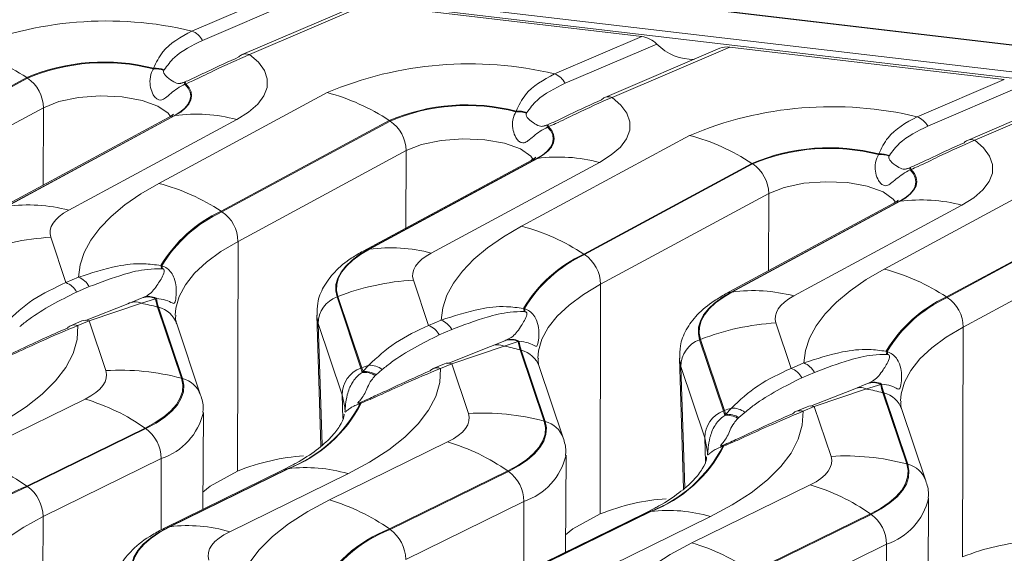
# Model space of a CAD drawing. Units: millimetres. Extents: x 3 to 418, y 1 to 295.
# Drawn here: x 226 to 243, y 249 to 259 of the extents above; entities that cross this region are included whole.
import ezdxf

# ---------------------------------------------------------------- set-up
doc = ezdxf.new("R2010")
doc.units = ezdxf.units.MM

msp = doc.modelspace()

# ---------------------------------------------------------------- linework, layer by layer
at = {"color": 7, "linetype": 'Continuous', "lineweight": 15}
for p, q in [((368.3387, 243.2537), (52.4883, 280.606)), ((368.3495, 243.2592), (52.4991, 280.6115)), ((367.9336, 242.7276), (52.0833, 280.0799)), ((52.1094, 280.187), (367.9597, 242.8347)), ((228.6658, 258.3329), (230.1818, 258.981)), ((230.4457, 258.8508), (228.8515, 258.1694)), ((231.5414, 258.7776), (229.54, 257.9221)), ((231.7146, 258.7997), (229.6671, 257.9244)), ((231.7146, 258.7997), (236.4862, 258.2354)), ((234.9702, 257.5873), (236.4862, 258.2354)), ((236.7501, 258.1053), (235.1559, 257.4238)), ((237.8458, 258.0321), (235.8444, 257.1765)), ((238.019, 258.0542), (235.9715, 257.1789)), ((238.019, 258.0542), (242.7906, 257.4899)), ((227.9961, 257.6736), (227.999, 257.6856)), ((228.1838, 257.6588), (228.1788, 257.6493)), ((225.7935, 257.5219), (222.8717, 255.9435)), ((222.885, 255.9349), (225.8068, 257.5132)), ((225.7935, 257.5219), (225.8068, 257.5132)), ((241.2746, 256.8418), (242.7906, 257.4899)), ((228.5314, 257.4434), (228.5452, 257.449)), ((228.562, 257.4154), (228.5458, 257.4089)), ((243.0545, 257.3597), (241.4603, 256.6783)), ((244.3234, 257.3086), (242.2759, 256.4333)), ((228.0941, 255.6836), (231.0159, 257.262)), ((244.1502, 257.2865), (242.1488, 256.431)), ((226.0851, 256.9982), (223.1633, 255.4198)), ((228.2589, 256.8281), (225.3371, 255.2497)), ((228.356, 256.8599), (225.4342, 255.2815)), ((225.4474, 255.2834), (228.3692, 256.8618)), ((229.4459, 256.7941), (226.5241, 255.2157)), ((228.3692, 256.8618), (228.356, 256.8599)), ((234.3005, 256.928), (234.3034, 256.9401)), ((234.4882, 256.9133), (234.4832, 256.9037)), ((232.0979, 256.7764), (229.1761, 255.198)), ((229.1894, 255.1893), (232.1112, 256.7677)), ((232.0979, 256.7764), (232.1112, 256.7677)), ((234.8358, 256.6979), (234.8496, 256.7034)), ((234.8664, 256.6699), (234.8502, 256.6634)), ((234.3985, 254.938), (237.3203, 256.5164)), ((232.3895, 256.2526), (229.4677, 254.6742)), ((234.6604, 256.1143), (231.7386, 254.5359)), ((231.7518, 254.5378), (234.6736, 256.1162)), ((234.6736, 256.1162), (234.6604, 256.1143)), ((240.6049, 256.1825), (240.6078, 256.1945)), ((240.7926, 256.1677), (240.7876, 256.1582)), ((234.5633, 256.0825), (231.6415, 254.5041)), ((235.7503, 256.0485), (232.8285, 254.4702)), ((238.4023, 256.0308), (235.4805, 254.4524)), ((235.4938, 254.4438), (238.4156, 256.0221)), ((238.4023, 256.0308), (238.4156, 256.0221)), ((241.1402, 255.9523), (241.154, 255.9579)), ((241.1708, 255.9243), (241.1545, 255.9178)), ((240.7029, 254.1925), (243.6247, 255.7709)), ((238.6939, 255.507), (235.7721, 253.9287)), ((240.8677, 255.337), (237.9459, 253.7586)), ((240.9648, 255.3688), (238.043, 253.7904)), ((238.0562, 253.7923), (240.978, 255.3706)), ((242.0547, 255.303), (239.1329, 253.7246)), ((240.978, 255.3706), (240.9648, 255.3688)), ((244.7067, 255.2853), (241.7849, 253.7069)), ((241.7982, 253.6982), (244.72, 255.2766)), ((229.1761, 255.198), (229.1894, 255.1893)), ((226.212, 254.7457), (226.4766, 253.9564)), ((244.9983, 254.7615), (242.0765, 253.1831)), ((229.4677, 254.6742), (229.4573, 250.6772)), ((231.7518, 254.5378), (231.7386, 254.5359)), ((235.4805, 254.4524), (235.4938, 254.4438)), ((228.1259, 254.2536), (228.1431, 254.2498)), ((226.4766, 253.9564), (226.695, 254.0498)), ((228.1528, 254.1975), (228.1381, 254.1987)), ((226.8807, 253.8862), (226.6623, 253.7929)), ((232.5164, 254.0002), (232.781, 253.2109)), ((235.7721, 253.9287), (235.7617, 249.9316)), ((227.8034, 253.6912), (227.8204, 253.6988)), ((231.2053, 253.7147), (231.1892, 253.7085)), ((231.1892, 253.7085), (231.6047, 252.4693)), ((231.6207, 252.4755), (231.2053, 253.7147)), ((238.0562, 253.7923), (238.043, 253.7904)), ((241.7849, 253.7069), (241.7982, 253.6982)), ((226.8135, 253.296), (227.5527, 253.5882)), ((227.7888, 253.597), (226.8786, 253.2917)), ((227.5527, 253.5882), (227.8034, 253.6912)), ((228.0337, 253.6771), (227.7888, 253.597)), ((228.0482, 253.6836), (228.0337, 253.6771)), ((228.0701, 253.5322), (228.4855, 252.2929)), ((228.0863, 253.5278), (228.0701, 253.5322)), ((228.5017, 252.2886), (228.0863, 253.5278)), ((230.8366, 253.3894), (230.9086, 251.1141)), ((234.4303, 253.508), (234.4475, 253.5042)), ((234.4572, 253.452), (234.4425, 253.4531)), ((226.7516, 253.2894), (226.5579, 253.2066)), ((226.8786, 253.2917), (226.685, 253.209)), ((227.169, 252.4254), (226.8786, 253.2917)), ((228.8171, 252.0008), (228.4017, 253.2401)), ((231.2786, 252.0047), (230.8632, 253.244)), ((232.781, 253.2109), (232.9994, 253.3042)), ((238.8208, 253.2546), (239.0854, 252.4653)), ((242.0765, 253.1831), (242.0661, 249.1861)), ((233.1851, 253.1407), (232.9667, 253.0473)), ((233.1179, 252.5505), (233.8571, 252.8427)), ((234.0932, 252.8514), (233.183, 252.5462)), ((233.8571, 252.8427), (234.1078, 252.9457)), ((234.3381, 252.9316), (234.0932, 252.8514)), ((234.1078, 252.9457), (234.1248, 252.9533)), ((234.3526, 252.9381), (234.3381, 252.9316)), ((237.5097, 252.9692), (237.4936, 252.9629)), ((237.4936, 252.9629), (237.9091, 251.7237)), ((237.9251, 251.7299), (237.5097, 252.9692)), ((234.3745, 252.7866), (234.7899, 251.5474)), ((234.3907, 252.7823), (234.3745, 252.7866)), ((234.8061, 251.543), (234.3907, 252.7823)), ((240.7347, 252.7625), (240.7519, 252.7587)), ((240.7616, 252.7064), (240.7469, 252.7076)), ((231.6402, 252.4098), (231.7411, 252.5201)), ((233.0559, 252.5438), (232.8623, 252.4611)), ((233.183, 252.5462), (232.9894, 252.4634)), ((233.4734, 251.6799), (233.183, 252.5462)), ((237.141, 252.6439), (237.213, 250.3685)), ((237.583, 251.2592), (237.1676, 252.4984)), ((239.0854, 252.4653), (239.3038, 252.5587)), ((231.6207, 252.4755), (231.6047, 252.4693)), ((231.6268, 252.3931), (231.6402, 252.4098)), ((231.8708, 252.3537), (231.8548, 252.3395)), ((231.9766, 252.445), (231.8708, 252.3537)), ((235.1215, 251.2553), (234.7061, 252.4945)), ((239.4895, 252.3951), (239.2711, 252.3018)), ((228.5017, 252.2886), (228.4855, 252.2929)), ((240.1615, 252.0971), (240.4122, 252.2001)), ((240.6425, 252.186), (240.3976, 252.1059)), ((240.4122, 252.2001), (240.4292, 252.2077)), ((240.657, 252.1925), (240.6425, 252.186)), ((239.4223, 251.8049), (240.1615, 252.0971)), ((240.3976, 252.1059), (239.4874, 251.8006)), ((240.6789, 252.0411), (241.0943, 250.8018)), ((240.6951, 252.0367), (240.6789, 252.0411)), ((241.1105, 250.7975), (240.6951, 252.0367)), ((224.752, 250.9208), (226.8077, 251.9301)), ((231.5851, 251.8676), (231.5994, 251.8734)), ((231.6103, 251.8599), (231.5935, 251.8533)), ((228.8557, 250.0118), (228.866, 251.6989)), ((237.9251, 251.7299), (237.9091, 251.7237)), ((237.9312, 251.6476), (237.9446, 251.6642)), ((237.9446, 251.6642), (238.0455, 251.7745)), ((238.281, 251.6994), (238.1752, 251.6082)), ((239.3603, 251.7983), (239.1667, 251.7155)), ((239.4874, 251.8006), (239.2938, 251.7179)), ((239.7778, 250.9343), (239.4874, 251.8006)), ((241.4259, 250.5097), (241.0105, 251.749)), ((234.8061, 251.543), (234.7899, 251.5474)), ((238.1752, 251.6082), (238.1592, 251.5939)), ((227.8527, 251.4254), (225.7969, 250.4161)), ((225.8098, 250.4071), (227.8655, 251.4165)), ((227.8655, 251.4165), (227.8527, 251.4254)), ((231.0564, 250.1752), (233.1121, 251.1845)), ((237.8895, 251.1221), (237.9038, 251.1278)), ((237.9147, 251.1144), (237.8979, 251.1078)), ((228.1344, 250.8966), (226.0787, 249.8873)), ((235.1601, 249.2662), (235.1704, 250.9534)), ((241.1105, 250.7975), (241.0943, 250.8018)), ((230.2427, 250.6928), (228.187, 249.6835)), ((230.3272, 250.7181), (228.2715, 249.7087)), ((228.2842, 249.7104), (230.3399, 250.7197)), ((229.4573, 250.6772), (228.9862, 250.4166)), ((231.3796, 250.633), (229.3238, 249.6237)), ((230.4074, 250.7795), (230.2427, 250.6928)), ((230.3399, 250.7197), (230.3272, 250.7181)), ((234.1571, 250.6798), (232.1013, 249.6705)), ((232.1142, 249.6616), (234.1699, 250.6709)), ((234.1699, 250.6709), (234.1571, 250.6798)), ((225.8098, 250.4071), (225.7969, 250.4161)), ((228.9862, 250.4166), (228.8576, 250.3122)), ((237.3608, 249.4296), (239.4165, 250.439)), ((234.4388, 250.151), (232.3831, 249.1417)), ((241.4645, 248.5207), (241.4748, 250.2078)), ((236.5471, 249.9472), (234.4914, 248.9379)), ((236.6316, 249.9725), (234.5759, 248.9632)), ((234.5886, 248.9648), (236.6443, 249.9742)), ((235.7617, 249.9316), (235.2906, 249.6711)), ((236.7118, 250.034), (236.5471, 249.9472)), ((236.6443, 249.9742), (236.6316, 249.9725)), ((240.4615, 249.9343), (238.4057, 248.9249)), ((240.4743, 249.9254), (240.4615, 249.9343)), ((226.0787, 249.8873), (226.0706, 245.9308)), ((237.684, 249.8874), (235.6282, 248.8781)), ((238.4186, 248.916), (240.4743, 249.9254)), ((228.2842, 249.7104), (228.2715, 249.7087)), ((232.1142, 249.6616), (232.1013, 249.6705)), ((235.2906, 249.6711), (235.162, 249.5667)), ((240.7432, 249.4055), (238.6875, 248.3961))]:
    msp.add_line(p, q, dxfattribs=at)
at = {"color": 8, "linetype": 'Continuous', "lineweight": 15}
for p, q in [((226.0851, 256.9982), (226.0816, 255.6519)), ((232.3895, 256.2526), (232.386, 254.9063)), ((238.6939, 255.507), (238.6904, 254.1608)), ((230.8632, 253.244), (230.9297, 251.1326)), ((237.1676, 252.4984), (237.2341, 250.387)), ((231.2786, 252.0047), (231.2917, 251.5904)), ((237.583, 251.2592), (237.5961, 250.8448)), ((228.1344, 250.8966), (228.1318, 249.6535)), ((234.4388, 250.151), (234.4362, 248.9079)), ((240.7432, 249.4055), (240.7406, 248.1623))]:
    msp.add_line(p, q, dxfattribs=at)
at = {"color": 7, "linetype": 'Continuous', "lineweight": 15, "flags": 128}
for points in [[(229.6671, 257.9244), (229.8218, 257.7895), (229.9257, 257.6474), (229.9771, 257.5007), (229.9749, 257.3522), (229.9191, 257.2046), (229.8109, 257.0607), (229.6522, 256.923), (229.4459, 256.7941)], [(228.5458, 257.4089), (228.6016, 257.341), (228.6349, 257.2707), (228.6451, 257.1992), (228.632, 257.1275), (228.5958, 257.0567), (228.5371, 256.9878), (228.4568, 256.9219), (228.356, 256.8599)], [(228.3692, 256.8618), (228.4709, 256.9243), (228.5519, 256.9907), (228.6112, 257.0602), (228.6478, 257.1316), (228.6612, 257.2039), (228.6512, 257.276), (228.618, 257.3469), (228.562, 257.4154)], [(235.9715, 257.1789), (236.1262, 257.0439), (236.2301, 256.9019), (236.2815, 256.7552), (236.2793, 256.6067), (236.2235, 256.4591), (236.1153, 256.3151), (235.9566, 256.1774), (235.7503, 256.0485)], [(234.8502, 256.6634), (234.906, 256.5954), (234.9393, 256.5251), (234.9495, 256.4536), (234.9364, 256.3819), (234.9002, 256.3111), (234.8415, 256.2422), (234.7612, 256.1763), (234.6604, 256.1143)], [(234.6736, 256.1162), (234.7753, 256.1787), (234.8563, 256.2452), (234.9156, 256.3146), (234.9522, 256.386), (234.9656, 256.4583), (234.9556, 256.5304), (234.9224, 256.6013), (234.8664, 256.6699)], [(242.2759, 256.4333), (242.4306, 256.2984), (242.5345, 256.1563), (242.5859, 256.0096), (242.5837, 255.8611), (242.5279, 255.7135), (242.4197, 255.5696), (242.261, 255.4319), (242.0547, 255.303)], [(240.978, 255.3706), (241.0797, 255.4332), (241.1607, 255.4996), (241.22, 255.5691), (241.2566, 255.6405), (241.27, 255.7128), (241.26, 255.7849), (241.2268, 255.8558), (241.1708, 255.9243)], [(241.1545, 255.9178), (241.2104, 255.8498), (241.2437, 255.7796), (241.2539, 255.7081), (241.2408, 255.6364), (241.2046, 255.5656), (241.1459, 255.4967), (241.0656, 255.4308), (240.9648, 255.3688)], [(226.695, 254.0498), (226.723, 254.2658), (226.7944, 254.4809), (226.9088, 254.6938), (227.0655, 254.9033), (227.2637, 255.1082), (227.5021, 255.3073), (227.7794, 255.4995), (228.0941, 255.6836)], [(226.5241, 255.2157), (226.4356, 255.163), (226.3603, 255.1076), (226.2987, 255.0499), (226.2515, 254.9905), (226.219, 254.9298), (226.2015, 254.8685), (226.1992, 254.8069), (226.212, 254.7457)], [(232.9994, 253.3042), (233.0274, 253.5202), (233.0988, 253.7353), (233.2132, 253.9482), (233.3699, 254.1578), (233.5681, 254.3626), (233.8065, 254.5618), (234.0838, 254.7539), (234.3985, 254.938)], [(231.7386, 254.5359), (231.5829, 254.4431), (231.4503, 254.3455), (231.3419, 254.244), (231.2588, 254.1394), (231.2016, 254.0326), (231.1708, 253.9246), (231.1666, 253.8162), (231.1892, 253.7085)], [(231.2053, 253.7147), (231.1828, 253.8219), (231.1869, 253.9297), (231.2176, 254.0371), (231.2745, 254.1433), (231.3572, 254.2474), (231.465, 254.3484), (231.5969, 254.4455), (231.7518, 254.5378)], [(232.8285, 254.4702), (232.74, 254.4175), (232.6647, 254.362), (232.6031, 254.3043), (232.5559, 254.2449), (232.5234, 254.1843), (232.5059, 254.1229), (232.5036, 254.0614), (232.5164, 254.0002)], [(239.3038, 252.5587), (239.3318, 252.7747), (239.4032, 252.9898), (239.5176, 253.2027), (239.6743, 253.4122), (239.8725, 253.6171), (240.1109, 253.8162), (240.3882, 254.0084), (240.7029, 254.1925)], [(238.043, 253.7904), (237.8873, 253.6976), (237.7547, 253.6), (237.6463, 253.4984), (237.5632, 253.3938), (237.506, 253.287), (237.4752, 253.179), (237.471, 253.0707), (237.4936, 252.9629)], [(237.5097, 252.9692), (237.4872, 253.0763), (237.4913, 253.1841), (237.522, 253.2916), (237.5789, 253.3978), (237.6616, 253.5018), (237.7693, 253.6029), (237.9013, 253.6999), (238.0562, 253.7923)], [(239.1329, 253.7246), (239.0444, 253.6719), (238.9691, 253.6165), (238.9075, 253.5588), (238.8603, 253.4994), (238.8278, 253.4387), (238.8103, 253.3774), (238.808, 253.3158), (238.8208, 253.2546)], [(226.685, 253.209), (226.6702, 252.9653), (226.6001, 252.7224), (226.4753, 252.4821), (226.2966, 252.246), (226.0653, 252.016), (225.7833, 251.7936), (225.4524, 251.5806), (225.0752, 251.3785)], [(226.8077, 251.9301), (226.908, 251.9846), (226.9939, 252.0424), (227.0645, 252.1029), (227.119, 252.1656), (227.157, 252.2298), (227.1782, 252.295), (227.1822, 252.3604), (227.169, 252.4254)], [(232.9894, 252.4634), (232.9746, 252.2198), (232.9045, 251.9769), (232.7797, 251.7365), (232.601, 251.5004), (232.3697, 251.2704), (232.0877, 251.0481), (231.7568, 250.8351), (231.3796, 250.633)], [(228.4855, 252.2929), (228.5085, 252.179), (228.5015, 252.0644), (228.4645, 251.9503), (228.3979, 251.8379), (228.3024, 251.7281), (228.1788, 251.6221), (228.0284, 251.5208), (227.8527, 251.4254)], [(227.8655, 251.4165), (228.0422, 251.5124), (228.1934, 251.6142), (228.3176, 251.7208), (228.4136, 251.8311), (228.4806, 251.9442), (228.5178, 252.0589), (228.5248, 252.1741), (228.5017, 252.2886)], [(233.1121, 251.1845), (233.2124, 251.239), (233.2983, 251.2968), (233.3689, 251.3574), (233.4234, 251.42), (233.4614, 251.4843), (233.4826, 251.5494), (233.4866, 251.6148), (233.4734, 251.6799)], [(239.2938, 251.7179), (239.279, 251.4742), (239.2089, 251.2313), (239.0841, 250.991), (238.9054, 250.7549), (238.6741, 250.5249), (238.3921, 250.3025), (238.0612, 250.0895), (237.684, 249.8874)], [(234.7899, 251.5474), (234.8129, 251.4334), (234.8059, 251.3189), (234.7689, 251.2048), (234.7023, 251.0923), (234.6068, 250.9825), (234.4832, 250.8765), (234.3328, 250.7753), (234.1571, 250.6798)], [(234.1699, 250.6709), (234.3466, 250.7669), (234.4978, 250.8686), (234.622, 250.9752), (234.718, 251.0856), (234.785, 251.1986), (234.8222, 251.3133), (234.8292, 251.4285), (234.8061, 251.543)], [(239.4165, 250.439), (239.5168, 250.4935), (239.6027, 250.5513), (239.6733, 250.6118), (239.7278, 250.6745), (239.7658, 250.7387), (239.787, 250.8038), (239.791, 250.8693), (239.7778, 250.9343)], [(241.0943, 250.8018), (241.1173, 250.6879), (241.1103, 250.5733), (241.0733, 250.4592), (241.0067, 250.3468), (240.9112, 250.237), (240.7876, 250.1309), (240.6372, 250.0297), (240.4615, 249.9343)], [(240.4743, 249.9254), (240.651, 250.0213), (240.8022, 250.1231), (240.9264, 250.2297), (241.0224, 250.34), (241.0894, 250.4531), (241.1266, 250.5678), (241.1336, 250.6829), (241.1105, 250.7975)], [(229.4465, 248.3448), (229.4613, 248.5884), (229.5314, 248.8313), (229.6563, 249.0717), (229.835, 249.3077), (230.0662, 249.5378), (230.3483, 249.7601), (230.6791, 249.9731), (231.0564, 250.1752)], [(228.2715, 249.7087), (228.0948, 249.6128), (227.9436, 249.511), (227.8194, 249.4044), (227.7234, 249.2941), (227.6564, 249.181), (227.6192, 249.0663), (227.6122, 248.9511), (227.6353, 248.8366)], [(227.6514, 248.8428), (227.6284, 248.9568), (227.6354, 249.0713), (227.6724, 249.1854), (227.739, 249.2979), (227.8345, 249.4077), (227.9581, 249.5137), (228.1085, 249.6149), (228.2842, 249.7104)], [(229.3238, 249.6237), (229.2235, 249.5692), (229.1376, 249.5114), (229.0671, 249.4508), (229.0125, 249.3881), (228.9745, 249.3239), (228.9534, 249.2588), (228.9494, 249.1934), (228.9625, 249.1283)], [(235.7509, 247.5992), (235.7657, 247.8429), (235.8358, 248.0858), (235.9607, 248.3261), (236.1394, 248.5622), (236.3706, 248.7922), (236.6527, 249.0145), (236.9835, 249.2275), (237.3608, 249.4296)]]:
    msp.add_lwpolyline(points, dxfattribs=at)
at = {"color": 8, "linetype": 'Continuous', "lineweight": 15, "flags": 128}
for points in [[(228.2917, 256.8468), (228.2522, 256.9016), (228.074, 257.0278), (227.7992, 257.126), (227.4547, 257.1866), (227.0742, 257.2035), (226.695, 257.1752), (226.3542, 257.1045), (226.0851, 256.9982)], [(228.2589, 256.8281), (228.2982, 256.8456), (228.356, 256.8599)], [(234.5961, 256.1013), (234.5566, 256.156), (234.3784, 256.2823), (234.1036, 256.3805), (233.7591, 256.441), (233.3786, 256.458), (232.9994, 256.4297), (232.6586, 256.3589), (232.3895, 256.2526)], [(234.5633, 256.0825), (234.6026, 256.1), (234.6604, 256.1143)], [(240.9005, 255.3557), (240.861, 255.4105), (240.6828, 255.5367), (240.408, 255.6349), (240.0635, 255.6954), (239.683, 255.7124), (239.3038, 255.6841), (238.963, 255.6134), (238.6939, 255.507)], [(240.8677, 255.337), (240.907, 255.3545), (240.9648, 255.3688)], [(229.4677, 254.6742), (229.1717, 254.4979), (228.9197, 254.3124), (228.7139, 254.1195), (228.5559, 253.9207), (228.4472, 253.7178), (228.3886, 253.5125), (228.3778, 253.3894)], [(231.6414, 254.5041), (231.6808, 254.5216), (231.7386, 254.5359)], [(235.7721, 253.9287), (235.4761, 253.7523), (235.2241, 253.5669), (235.0183, 253.3739), (234.8603, 253.1751), (234.7516, 252.9722), (234.693, 252.767), (234.6822, 252.6438)], [(237.9458, 253.7585), (237.9852, 253.7761), (238.043, 253.7904)], [(230.8632, 253.244), (230.8381, 253.3633), (230.8367, 253.386)], [(242.0765, 253.1831), (241.7805, 253.0068), (241.5285, 252.8213), (241.3227, 252.6284), (241.1647, 252.4296), (241.056, 252.2267), (240.9974, 252.0214), (240.9866, 251.8983)], [(237.1676, 252.4984), (237.1425, 252.6177), (237.1411, 252.6405)], [(231.3244, 251.7479), (231.3225, 251.7871), (231.2786, 252.0047)], [(237.6288, 251.0024), (237.6269, 251.0415), (237.583, 251.2592)], [(230.3272, 250.7181), (230.2714, 250.7048), (230.2427, 250.6928)], [(236.6316, 249.9725), (236.5758, 249.9592), (236.5471, 249.9472)], [(226.0787, 249.8873), (225.743, 249.7049), (225.4557, 249.5116), (225.2196, 249.309), (225.0371, 249.0993), (224.9099, 248.8845), (224.8393, 248.6665), (224.8239, 248.5188)], [(228.2715, 249.7087), (228.2156, 249.6955), (228.1869, 249.6834)]]:
    msp.add_lwpolyline(points, dxfattribs=at)
at = {"color": 7, "linetype": 'Continuous', "lineweight": 15}
for centre, radius, start, end in [((227.1838, 252.1526), 6.3555, 76.51522, 112.8923), ((228.536, 257.9983), 0.3589, 28.46788, 68.79349), ((223.7763, 254.4756), 3.6536, 56.48822, 75.1695), ((229.6047, 257.7724), 0.163, 113.3636, 137.73406), ((227.139, 254.3328), 3.4613, 75.61448, 112.87555), ((227.1385, 254.3568), 3.4259, 75.50271, 112.87465), ((228.0322, 257.2457), 0.4294, 70.03303, 94.81875), ((228.0311, 257.2561), 0.4307, 69.23532, 94.27729), ((233.4882, 251.407), 6.3555, 76.51522, 112.8923), ((225.4523, 256.989), 0.6329, 0.82885, 55.92723), ((234.8404, 257.2527), 0.3589, 28.46788, 68.79349), ((227.738, 257.0942), 0.8669, 21.28315, 23.75318), ((228.3734, 257.342), 0.2023, 21.26984, 31.90199), ((230.0807, 253.7301), 3.6536, 56.48822, 75.1695), ((235.9091, 257.0269), 0.163, 113.3636, 137.73406), ((233.4434, 253.5873), 3.4613, 75.61448, 112.87555), ((233.4429, 253.6112), 3.4259, 75.50271, 112.87465), ((239.7926, 250.6615), 6.3555, 76.51522, 112.8923), ((228.7378, 254.1268), 2.7597, 75.13304, 97.67573), ((234.3366, 256.5001), 0.4294, 70.03303, 94.81875), ((234.3355, 256.5105), 0.4307, 69.23532, 94.27729), ((241.1448, 256.5072), 0.3589, 28.46788, 68.79349), ((231.7567, 256.2434), 0.6329, 0.82885, 55.92723), ((234.0424, 256.3487), 0.8669, 21.28315, 23.75318), ((234.6778, 256.5965), 0.2023, 21.26984, 31.90199), ((236.3851, 252.9845), 3.6536, 56.48822, 75.1695), ((239.7478, 252.8417), 3.4613, 75.61448, 112.87555), ((239.7473, 252.8657), 3.4259, 75.50271, 112.87465), ((242.2135, 256.2813), 0.163, 113.3636, 137.73406), ((235.0422, 253.3812), 2.7597, 75.13304, 97.67573), ((240.641, 255.7546), 0.4294, 70.03303, 94.81875), ((240.6399, 255.765), 0.4307, 69.23532, 94.27729), ((238.0611, 255.4979), 0.6329, 0.82885, 55.92723), ((240.3467, 255.6031), 0.8669, 21.28315, 23.75318), ((240.9822, 255.8509), 0.2023, 21.26984, 31.90199), ((227.1589, 252.1517), 3.6536, 56.48822, 75.1695), ((225.816, 252.5484), 2.7597, 75.13304, 97.67573), ((241.3466, 252.6357), 2.7597, 75.13304, 97.67573), ((230.1806, 253.0248), 2.3941, 114.80784, 149.1191), ((230.1938, 253.0184), 2.392, 114.82862, 149.01634), ((228.8348, 254.6651), 0.6329, 0.82885, 55.92723), ((233.4633, 251.4061), 3.6536, 56.48822, 75.1695), ((226.4663, 250.4244), 4.3288, 93.36699, 111.1995), ((232.1204, 251.8029), 2.7597, 75.13304, 97.67573), ((236.485, 252.2792), 2.3941, 114.80784, 149.1191), ((236.4982, 252.2728), 2.392, 114.82862, 149.01634), ((235.1392, 253.9195), 0.6329, 0.82885, 55.92723), ((227.8936, 254.173), 0.2459, 6.00673, 19.14042), ((227.9042, 254.1785), 0.2494, 4.37692, 16.61), ((226.5652, 253.7151), 0.3589, 28.46788, 68.79349), ((239.7677, 250.6606), 3.6536, 56.48822, 75.1695), ((226.3468, 253.6218), 0.3589, 28.46788, 68.79349), ((232.7707, 249.6788), 4.3288, 93.36699, 111.1995), ((227.9026, 253.4238), 0.2852, 62.63561, 110.35835), ((227.9168, 253.4289), 0.2866, 62.70624, 109.65159), ((231.356, 253.2448), 0.4928, 109.77452, 180.09316), ((238.4248, 251.0573), 2.7597, 75.13304, 97.67573), ((242.7894, 251.5337), 2.3941, 114.80784, 149.1191), ((242.8026, 251.5273), 2.392, 114.82862, 149.01634), ((241.4436, 253.174), 0.6329, 0.82885, 55.92723), ((227.6791, 253.3667), 0.255, 64.52357, 119.70631), ((227.0227, 249.6267), 4.0435, 74.98717, 79.07838), ((228.9697, 253.8351), 0.9492, 189.57846, 198.60858), ((228.9804, 253.8291), 0.9435, 188.8692, 198.61929), ((234.198, 253.4274), 0.2459, 6.00673, 19.14042), ((234.2086, 253.433), 0.2494, 4.37692, 16.61), ((226.6226, 253.057), 0.163, 113.3636, 137.73406), ((226.8181, 253.125), 0.1773, 70.05703, 112.05279), ((232.6512, 252.8762), 0.3589, 28.46788, 68.79349), ((232.8696, 252.9696), 0.3589, 28.46788, 68.79349), ((239.0751, 248.9333), 4.3288, 93.36699, 111.1995), ((233.9835, 252.6212), 0.255, 64.52357, 119.70631), ((233.3271, 248.8811), 4.0435, 74.98717, 79.07838), ((234.207, 252.6783), 0.2852, 62.63561, 110.35835), ((234.2211, 252.6834), 0.2866, 62.70624, 109.65159), ((235.2741, 253.0895), 0.9492, 189.57846, 198.60858), ((235.2848, 253.0835), 0.9435, 188.8692, 198.61929), ((237.6604, 252.4992), 0.4928, 109.77452, 180.09316), ((240.5024, 252.6818), 0.2459, 6.00673, 19.14042), ((240.513, 252.6874), 0.2494, 4.37692, 16.61), ((233.1913, 248.4221), 4.347, 109.48885, 111.18033), ((231.7542, 252.1542), 0.3661, 52.5869, 92.05424), ((233.1225, 252.3795), 0.1773, 70.05703, 112.05279), ((239.174, 252.224), 0.3589, 28.46788, 68.79349), ((227.4169, 248.2811), 4.1517, 75.08397, 93.42197), ((231.7714, 252.0055), 0.4928, 109.77452, 180.09316), ((230.6861, 252.1609), 0.9689, 13.86666, 18.55593), ((230.6961, 252.1652), 0.9753, 14.52396, 18.55017), ((231.6631, 252.0359), 0.359, 57.72433, 95.80349), ((231.6752, 252.0512), 0.3603, 57.11047, 95.56264), ((232.927, 252.3114), 0.163, 113.3636, 137.73406), ((238.9556, 252.1307), 0.3589, 28.46788, 68.79349), ((240.5114, 251.9327), 0.2852, 62.63561, 110.35835), ((240.5255, 251.9378), 0.2866, 62.70624, 109.65159), ((241.5785, 252.344), 0.9492, 189.57846, 198.60858), ((241.5892, 252.338), 0.9435, 188.8692, 198.61929), ((240.2879, 251.8756), 0.255, 64.52357, 119.70631), ((239.6315, 248.1356), 4.0435, 74.98717, 79.07838), ((225.809, 248.5281), 3.5456, 54.8018, 73.63924), ((229.4643, 252.9544), 2.3971, 291.10001, 332.65461), ((229.4768, 252.9591), 2.4, 291.07922, 332.74288), ((231.5404, 251.8318), 0.0573, 22.01282, 38.62359), ((231.5814, 251.8476), 0.0314, 23.09279, 55.04741), ((233.7213, 247.5356), 4.1517, 75.08397, 93.42197), ((238.0758, 251.26), 0.4928, 109.77452, 180.09316), ((236.9905, 251.4154), 0.9689, 13.86666, 18.55593), ((239.4957, 247.6766), 4.347, 109.48885, 111.18033), ((237.0005, 251.4196), 0.9753, 14.52396, 18.55017), ((237.9675, 251.2904), 0.359, 57.72433, 95.80349), ((237.9796, 251.3056), 0.3603, 57.11047, 95.56264), ((238.0586, 251.4087), 0.3661, 52.5869, 92.05424), ((239.2314, 251.5659), 0.163, 113.3636, 137.73406), ((239.4269, 251.6339), 0.1773, 70.05703, 112.05279), ((227.4821, 250.8887), 0.6523, 0.69149, 54.00483), ((232.1134, 247.7825), 3.5456, 54.8018, 73.63924), ((237.8858, 251.1021), 0.0314, 23.09279, 55.04741), ((235.7687, 252.2089), 2.3971, 291.10001, 332.65461), ((235.7812, 252.2136), 2.4, 291.07922, 332.74288), ((237.8448, 251.0863), 0.0573, 22.01282, 38.62359), ((223.7532, 247.5187), 3.5456, 54.8018, 73.63924), ((240.0257, 246.79), 4.1517, 75.08397, 93.42197), ((230.6491, 248.1513), 2.587, 73.59884, 96.86363), ((233.7865, 250.1431), 0.6523, 0.69149, 54.00483), ((226.6601, 248.1767), 2.4, 111.07922, 152.74288), ((226.6727, 248.1708), 2.3971, 111.10001, 152.65461), ((225.4264, 249.8794), 0.6523, 0.69149, 54.00483), ((238.4177, 247.0369), 3.5456, 54.8018, 73.63924), ((230.0576, 246.7732), 3.5456, 54.8018, 73.63924), ((236.9535, 247.4057), 2.587, 73.59884, 96.86363), ((240.0909, 249.3976), 0.6523, 0.69149, 54.00483), ((228.5934, 247.1419), 2.587, 73.59884, 96.86363), ((232.9645, 247.4311), 2.4, 111.07922, 152.74288), ((232.9771, 247.4252), 2.3971, 111.10001, 152.65461), ((231.7308, 249.1338), 0.6523, 0.69149, 54.00483), ((236.362, 246.0276), 3.5456, 54.8018, 73.63924)]:
    msp.add_arc(centre, radius, start, end, dxfattribs=at)
at = {"color": 8, "linetype": 'Continuous', "lineweight": 15}
for centre, radius, start, end in [((229.6066, 257.7577), 0.1773, 70.05703, 112.05279), ((235.911, 257.0122), 0.1773, 70.05703, 112.05279), ((242.2154, 256.2666), 0.1773, 70.05703, 112.05279), ((227.9767, 253.091), 0.4503, 19.32604, 75.92415), ((226.6245, 253.0423), 0.1773, 70.05703, 112.05279), ((234.2811, 252.3455), 0.4503, 19.32604, 75.92415), ((232.9289, 252.2967), 0.1773, 70.05703, 112.05279), ((228.3922, 251.8518), 0.4503, 19.34188, 75.92396), ((240.5855, 251.5999), 0.4503, 19.32604, 75.92415), ((227.7818, 251.9531), 1.1139, 288.45746, 346.74579), ((239.2333, 251.5511), 0.1773, 70.05703, 112.05279), ((234.6966, 251.1062), 0.4503, 19.34188, 75.92396), ((234.0862, 251.2076), 1.1139, 288.45746, 346.74579), ((241.001, 250.3607), 0.4503, 19.34188, 75.92396), ((240.3905, 250.462), 1.1139, 288.45746, 346.74579)]:
    msp.add_arc(centre, radius, start, end, dxfattribs=at)
at = {"color": 7, "linetype": 'Continuous', "lineweight": 15}
for centre, major_axis, ratio, start_param, end_param in [((236.5114, 257.9357), (0.3151, -0.1753), 0.7822118, 1.2136181, 2.0546868), ((237.2274, 258.4445), (0.6302, -0.3507), 0.7822118, 4.3552108, 5.3716514), ((238.0442, 257.7544), (0.3151, -0.1753), 0.7822118, 2.0546868, 2.5968423), ((228.8668, 241.7654), (2.7789, 9.0574), 0.5440044, 0.2010863, 0.4089191), ((235.1712, 241.0199), (2.7789, 9.0574), 0.5440044, 0.2010863, 0.4089191), ((241.4756, 240.2743), (2.7789, 9.0574), 0.5440044, 0.2010863, 0.4089191)]:
    msp.add_ellipse(centre, major_axis=major_axis, ratio=ratio, start_param=start_param, end_param=end_param, dxfattribs=at)
for points, knots in [([(227.999, 257.6856), (228.0461, 257.7851), (228.1799, 258.0675), (228.4748, 258.2286), (228.6658, 258.3329)], [0, 0, 0, 0, 0.352026, 1, 1, 1, 1]), ([(228.8515, 258.1694), (228.6725, 258.0824), (228.4009, 257.9504), (228.239, 257.7329), (228.1838, 257.6588)], [0, 0, 0, 0, 0.6592418, 1, 1, 1, 1]), ([(228.5452, 257.449), (228.5771, 257.4625), (228.7143, 257.5207), (229.0432, 257.684), (229.3045, 257.8014), (229.484, 257.8821)], [0, 0, 0, 0, 0.0867691, 0.3722927, 1, 1, 1, 1]), ([(229.6671, 257.9244), (229.4627, 257.8347), (229.1605, 257.7021), (228.7661, 257.5034), (228.6021, 257.4328), (228.562, 257.4154)], [0, 0, 0, 0, 0.6121426, 0.9049129, 1, 1, 1, 1]), ([(228.5458, 257.4089), (228.5013, 257.3855), (228.4127, 257.3387), (228.2979, 257.2474), (228.2129, 257.1717), (228.1474, 257.1329), (228.0928, 257.1315), (228.0401, 257.1623), (227.9833, 257.2352), (227.9404, 257.3523), (227.9313, 257.5051), (227.9601, 257.6149), (227.9908, 257.6648), (227.9961, 257.6736)], [0, 0, 0, 0, 0.1095459, 0.2187394, 0.336473, 0.4185624, 0.4789324, 0.5396905, 0.6065273, 0.7136969, 0.829937, 0.9701616, 1, 1, 1, 1]), ([(228.1788, 257.6493), (228.1762, 257.6398), (228.1698, 257.6166), (228.1927, 257.5724), (228.2561, 257.5065), (228.3593, 257.4437), (228.4143, 257.4169), (228.4652, 257.4222), (228.4846, 257.4267), (228.5006, 257.4319), (228.5156, 257.4372), (228.5244, 257.4407), (228.5314, 257.4434)], [0, 0, 0, 0, 0.0642, 0.1577189, 0.2683766, 0.5552769, 0.8468292, 0.8917333, 0.9314691, 0.96054, 0.9687504, 1, 1, 1, 1]), ([(234.3034, 256.9401), (234.3505, 257.0395), (234.4843, 257.322), (234.7792, 257.483), (234.9702, 257.5873)], [0, 0, 0, 0, 0.352026, 1, 1, 1, 1]), ([(235.1559, 257.4238), (234.9769, 257.3368), (234.7053, 257.2049), (234.5434, 256.9874), (234.4882, 256.9133)], [0, 0, 0, 0, 0.65924184, 1, 1, 1, 1]), ([(234.8496, 256.7034), (234.8815, 256.717), (235.0187, 256.7751), (235.3476, 256.9384), (235.6089, 257.0558), (235.7884, 257.1365)], [0, 0, 0, 0, 0.08676915, 0.37229266, 1, 1, 1, 1]), ([(235.9715, 257.1789), (235.7671, 257.0891), (235.4649, 256.9565), (235.0705, 256.7578), (234.9065, 256.6872), (234.8664, 256.6699)], [0, 0, 0, 0, 0.6121426, 0.9049129, 1, 1, 1, 1]), ([(228.3441, 256.8841), (228.3441, 256.8832), (228.3441, 256.8812), (228.288, 256.8462), (228.2589, 256.8281)], [0, 0, 0, 0, 0.4809343, 1, 1, 1, 1]), ([(234.8502, 256.6634), (234.8057, 256.6399), (234.7171, 256.5931), (234.6023, 256.5018), (234.5173, 256.4262), (234.4518, 256.3873), (234.3972, 256.3859), (234.3444, 256.4168), (234.2877, 256.4897), (234.2448, 256.6068), (234.2357, 256.7595), (234.2645, 256.8693), (234.2951, 256.9193), (234.3005, 256.928)], [0, 0, 0, 0, 0.1095459, 0.2187394, 0.336473, 0.4185624, 0.4789324, 0.5396905, 0.6065273, 0.7136969, 0.829937, 0.9701616, 1, 1, 1, 1]), ([(234.4832, 256.9037), (234.4806, 256.8943), (234.4742, 256.8711), (234.4971, 256.8268), (234.5605, 256.761), (234.6637, 256.6981), (234.7187, 256.6713), (234.7696, 256.6766), (234.789, 256.6811), (234.805, 256.6863), (234.82, 256.6917), (234.8288, 256.6951), (234.8358, 256.6979)], [0, 0, 0, 0, 0.0642, 0.1577189, 0.2683766, 0.5552769, 0.8468292, 0.8917333, 0.9314691, 0.96054, 0.9687504, 1, 1, 1, 1]), ([(240.6078, 256.1945), (240.6549, 256.294), (240.7887, 256.5764), (241.0836, 256.7375), (241.2746, 256.8418)], [0, 0, 0, 0, 0.352026, 1, 1, 1, 1]), ([(241.4603, 256.6783), (241.2813, 256.5913), (241.0097, 256.4593), (240.8478, 256.2418), (240.7926, 256.1677)], [0, 0, 0, 0, 0.65924184, 1, 1, 1, 1]), ([(241.154, 255.9579), (241.1859, 255.9714), (241.3231, 256.0296), (241.652, 256.1929), (241.9133, 256.3103), (242.0928, 256.391)], [0, 0, 0, 0, 0.0867691, 0.3722927, 1, 1, 1, 1]), ([(242.2759, 256.4333), (242.0715, 256.3436), (241.7693, 256.211), (241.3749, 256.0123), (241.2109, 255.9417), (241.1708, 255.9243)], [0, 0, 0, 0, 0.6121426, 0.9049129, 1, 1, 1, 1]), ([(234.6485, 256.1386), (234.6485, 256.1376), (234.6485, 256.1356), (234.5924, 256.1007), (234.5633, 256.0825)], [0, 0, 0, 0, 0.4809343, 1, 1, 1, 1]), ([(241.1545, 255.9178), (241.1101, 255.8944), (241.0215, 255.8476), (240.9067, 255.7563), (240.8217, 255.6806), (240.7562, 255.6418), (240.7016, 255.6404), (240.6488, 255.6712), (240.5921, 255.7441), (240.5492, 255.8612), (240.5401, 256.014), (240.5689, 256.1238), (240.5995, 256.1737), (240.6049, 256.1825)], [0, 0, 0, 0, 0.1095459, 0.2187394, 0.336473, 0.4185624, 0.4789324, 0.5396905, 0.6065273, 0.7136969, 0.829937, 0.9701616, 1, 1, 1, 1]), ([(240.7876, 256.1582), (240.785, 256.1487), (240.7786, 256.1255), (240.8015, 256.0813), (240.8649, 256.0154), (240.9681, 255.9526), (241.0231, 255.9258), (241.074, 255.931), (241.0934, 255.9356), (241.1094, 255.9407), (241.1244, 255.9461), (241.1332, 255.9496), (241.1402, 255.9523)], [0, 0, 0, 0, 0.0642, 0.1577189, 0.2683766, 0.5552769, 0.8468292, 0.8917333, 0.9314691, 0.96054, 0.9687504, 1, 1, 1, 1]), ([(240.9529, 255.393), (240.9529, 255.3921), (240.9529, 255.3901), (240.8968, 255.3551), (240.8677, 255.337)], [0, 0, 0, 0, 0.4809343, 1, 1, 1, 1]), ([(231.6415, 254.5041), (231.5743, 254.4655), (231.3885, 254.3586), (231.1486, 254.1605), (230.9508, 253.8961), (230.8414, 253.6303), (230.8447, 253.4561), (230.8461, 253.3833)], [0, 0, 0, 0, 0.1487449, 0.4117234, 0.6407503, 0.8500564, 1, 1, 1, 1]), ([(226.695, 254.0498), (226.9159, 254.1219), (227.2739, 254.2387), (227.7546, 254.3016), (228.0268, 254.2664), (228.1259, 254.2536)], [0, 0, 0, 0, 0.5060948, 0.8202056, 1, 1, 1, 1]), ([(228.1431, 254.2498), (228.1748, 254.2361), (228.238, 254.2086), (228.3142, 254.1287), (228.3728, 254.014), (228.401, 253.8526), (228.3902, 253.688), (228.3691, 253.5916), (228.3288, 253.5935), (228.2353, 253.6544), (228.1062, 253.6746), (228.0482, 253.6836)], [0, 0, 0, 0, 0.0538527, 0.1077037, 0.1735105, 0.2744958, 0.4244289, 0.5754139, 0.7166033, 0.8727537, 1, 1, 1, 1]), ([(228.1381, 254.1987), (228.0562, 254.1965), (227.8219, 254.1902), (227.406, 254.0856), (227.0819, 253.9626), (226.8807, 253.8862)], [0, 0, 0, 0, 0.1692947, 0.4841877, 1, 1, 1, 1]), ([(227.8204, 253.6988), (227.8531, 253.7146), (227.9715, 253.7719), (228.0468, 253.8942), (228.1602, 254.0574), (228.1884, 254.1542), (228.1825, 254.1795), (228.1768, 254.1872), (228.1724, 254.1911), (228.1684, 254.1936), (228.1614, 254.1964), (228.1566, 254.197), (228.1528, 254.1975)], [0, 0, 0, 0, 0.1676012, 0.6071499, 0.902127, 0.9601652, 0.9758181, 0.981495, 0.9839195, 0.9891685, 0.9913853, 1, 1, 1, 1]), ([(225.4367, 253.2656), (225.5842, 253.4031), (225.8834, 253.6819), (226.2771, 253.8641), (226.4766, 253.9564)], [0, 0, 0, 0, 0.4932933, 1, 1, 1, 1]), ([(226.6623, 253.7929), (226.371, 253.6466), (226.015, 253.4679), (225.7249, 253.2332), (225.6722, 253.1905)], [0, 0, 0, 0, 0.8182322, 1, 1, 1, 1]), ([(237.9459, 253.7586), (237.8787, 253.72), (237.6929, 253.6131), (237.453, 253.415), (237.2552, 253.1506), (237.1458, 252.8848), (237.1491, 252.7105), (237.1505, 252.6378)], [0, 0, 0, 0, 0.1487449, 0.4117234, 0.6407503, 0.8500564, 1, 1, 1, 1]), ([(232.9994, 253.3042), (233.2203, 253.3763), (233.5783, 253.4932), (234.059, 253.5561), (234.3312, 253.5208), (234.4303, 253.508)], [0, 0, 0, 0, 0.5060948, 0.8202056, 1, 1, 1, 1]), ([(228.4017, 253.2401), (228.3933, 253.2663), (228.377, 253.317), (228.3836, 253.3646), (228.3868, 253.3875)], [0, 0, 0, 0, 0.5176635, 1, 1, 1, 1]), ([(234.4425, 253.4531), (234.3606, 253.4509), (234.1263, 253.4446), (233.7104, 253.3401), (233.3863, 253.2171), (233.1851, 253.1407)], [0, 0, 0, 0, 0.1692947, 0.4841877, 1, 1, 1, 1]), ([(234.1248, 252.9533), (234.1575, 252.9691), (234.2759, 253.0264), (234.3512, 253.1487), (234.4646, 253.3119), (234.4928, 253.4086), (234.4869, 253.434), (234.4812, 253.4416), (234.4768, 253.4456), (234.4728, 253.448), (234.4658, 253.4508), (234.461, 253.4515), (234.4572, 253.452)], [0, 0, 0, 0, 0.1676012, 0.6071499, 0.902127, 0.9601652, 0.9758181, 0.981495, 0.9839195, 0.9891685, 0.9913853, 1, 1, 1, 1]), ([(234.4475, 253.5042), (234.4792, 253.4905), (234.5424, 253.463), (234.6186, 253.3831), (234.6772, 253.2685), (234.7054, 253.1071), (234.6946, 252.9424), (234.6735, 252.846), (234.6332, 252.848), (234.5397, 252.9088), (234.4106, 252.929), (234.3526, 252.9381)], [0, 0, 0, 0, 0.0538527, 0.1077037, 0.1735105, 0.2744958, 0.4244289, 0.5754139, 0.7166033, 0.8727537, 1, 1, 1, 1]), ([(226.685, 253.209), (226.4775, 253.1237), (226.1386, 252.9844), (225.6763, 252.7636), (225.4085, 252.6493), (225.3059, 252.6055)], [0, 0, 0, 0, 0.49333588, 0.80584246, 1, 1, 1, 1]), ([(231.7411, 252.5201), (231.8886, 252.6576), (232.1878, 252.9363), (232.5815, 253.1185), (232.781, 253.2109)], [0, 0, 0, 0, 0.4932933, 1, 1, 1, 1]), ([(225.295, 252.6189), (225.3796, 252.6562), (225.6095, 252.7574), (226.0078, 252.9499), (226.3135, 253.084), (226.5019, 253.1666)], [0, 0, 0, 0, 0.18256537, 0.49611546, 1, 1, 1, 1]), ([(232.9667, 253.0473), (232.6754, 252.9011), (232.3194, 252.7223), (232.0293, 252.4877), (231.9766, 252.445)], [0, 0, 0, 0, 0.8182322, 1, 1, 1, 1]), ([(239.3038, 252.5587), (239.5247, 252.6308), (239.8826, 252.7476), (240.3634, 252.8105), (240.6356, 252.7753), (240.7347, 252.7625)], [0, 0, 0, 0, 0.5060948, 0.8202056, 1, 1, 1, 1]), ([(240.7469, 252.7076), (240.665, 252.7054), (240.4307, 252.6991), (240.0148, 252.5945), (239.6907, 252.4715), (239.4895, 252.3951)], [0, 0, 0, 0, 0.1692947, 0.4841877, 1, 1, 1, 1]), ([(240.4292, 252.2077), (240.4619, 252.2235), (240.5803, 252.2808), (240.6556, 252.4031), (240.769, 252.5663), (240.7971, 252.6631), (240.7913, 252.6884), (240.7856, 252.6961), (240.7812, 252.7), (240.7772, 252.7024), (240.7702, 252.7053), (240.7654, 252.7059), (240.7616, 252.7064)], [0, 0, 0, 0, 0.1676012, 0.6071499, 0.902127, 0.9601652, 0.9758181, 0.981495, 0.9839195, 0.9891685, 0.9913853, 1, 1, 1, 1]), ([(240.7519, 252.7587), (240.7836, 252.7449), (240.8468, 252.7175), (240.923, 252.6376), (240.9816, 252.5229), (241.0098, 252.3615), (240.999, 252.1968), (240.9779, 252.1005), (240.9376, 252.1024), (240.8441, 252.1633), (240.715, 252.1835), (240.657, 252.1925)], [0, 0, 0, 0, 0.0538527, 0.1077037, 0.1735105, 0.2744958, 0.4244289, 0.5754139, 0.7166033, 0.8727537, 1, 1, 1, 1]), ([(234.7061, 252.4945), (234.6977, 252.5208), (234.6814, 252.5715), (234.688, 252.619), (234.6912, 252.6419)], [0, 0, 0, 0, 0.5176635, 1, 1, 1, 1]), ([(231.5935, 251.8533), (231.561, 251.8415), (231.4959, 251.8179), (231.4171, 251.7733), (231.3563, 251.7273), (231.3257, 251.6945), (231.3275, 251.7147), (231.3366, 251.8241), (231.3612, 252.0089), (231.4368, 252.2097), (231.5454, 252.3383), (231.6143, 252.3847), (231.6268, 252.3931)], [0, 0, 0, 0, 0.0576123, 0.1152132, 0.185484, 0.2891832, 0.4301459, 0.5711892, 0.7030923, 0.8516857, 0.972966, 1, 1, 1, 1]), ([(231.8548, 252.3395), (231.8312, 252.3125), (231.739, 252.2068), (231.6783, 252.0102), (231.5796, 251.8977), (231.5467, 251.8585), (231.5535, 251.8569), (231.56, 251.8585), (231.5648, 251.86), (231.5691, 251.8615), (231.5763, 251.8641), (231.5812, 251.866), (231.5851, 251.8676)], [0, 0, 0, 0, 0.1268418, 0.4958757, 0.8783659, 0.9529686, 0.9724211, 0.9791581, 0.9821881, 0.9882209, 0.9904649, 1, 1, 1, 1]), ([(231.5994, 251.8734), (231.684, 251.9106), (231.9139, 252.0118), (232.3122, 252.2044), (232.6179, 252.3384), (232.8063, 252.4211)], [0, 0, 0, 0, 0.1825654, 0.4961155, 1, 1, 1, 1]), ([(232.9894, 252.4634), (232.7819, 252.3781), (232.443, 252.2388), (231.9807, 252.0181), (231.7129, 251.9038), (231.6103, 251.8599)], [0, 0, 0, 0, 0.4933359, 0.8058425, 1, 1, 1, 1]), ([(238.0455, 251.7745), (238.193, 251.912), (238.4922, 252.1908), (238.8859, 252.373), (239.0854, 252.4653)], [0, 0, 0, 0, 0.4932933, 1, 1, 1, 1]), ([(239.2711, 252.3018), (238.9798, 252.1555), (238.6238, 251.9768), (238.3337, 251.7421), (238.281, 251.6994)], [0, 0, 0, 0, 0.81823222, 1, 1, 1, 1]), ([(228.8568, 251.697), (228.8599, 251.7227), (228.8723, 251.8256), (228.8408, 251.9257), (228.8171, 252.0008)], [0, 0, 0, 0, 0.2500983, 1, 1, 1, 1]), ([(241.0105, 251.749), (241.0021, 251.7752), (240.9858, 251.8259), (240.9924, 251.8734), (240.9956, 251.8964)], [0, 0, 0, 0, 0.5176635, 1, 1, 1, 1]), ([(231.3114, 251.6707), (231.3111, 251.6571), (231.3102, 251.5981), (231.2467, 251.4686), (231.0967, 251.2665), (230.8418, 251.0443), (230.5958, 250.8776), (230.4312, 250.7919), (230.4074, 250.7795)], [0, 0, 0, 0, 0.0679759, 0.293587, 0.5081103, 0.7360693, 0.9618552, 1, 1, 1, 1]), ([(237.8979, 251.1078), (237.8654, 251.0959), (237.8003, 251.0723), (237.7215, 251.0278), (237.6607, 250.9818), (237.6301, 250.9489), (237.6318, 250.9691), (237.641, 251.0786), (237.6656, 251.2633), (237.7412, 251.4641), (237.8498, 251.5927), (237.9187, 251.6391), (237.9312, 251.6476)], [0, 0, 0, 0, 0.0576123, 0.1152132, 0.185484, 0.2891832, 0.4301459, 0.5711892, 0.7030923, 0.8516857, 0.972966, 1, 1, 1, 1]), ([(237.9038, 251.1278), (237.9884, 251.165), (238.2183, 251.2662), (238.6166, 251.4588), (238.9223, 251.5929), (239.1107, 251.6755)], [0, 0, 0, 0, 0.1825654, 0.4961155, 1, 1, 1, 1]), ([(239.2938, 251.7179), (239.0863, 251.6326), (238.7474, 251.4932), (238.2851, 251.2725), (238.0173, 251.1582), (237.9147, 251.1144)], [0, 0, 0, 0, 0.4933359, 0.8058425, 1, 1, 1, 1]), ([(238.1592, 251.5939), (238.1356, 251.5669), (238.0434, 251.4613), (237.9827, 251.2646), (237.884, 251.1521), (237.8511, 251.113), (237.8579, 251.1114), (237.8644, 251.113), (237.8692, 251.1144), (237.8735, 251.1159), (237.8807, 251.1186), (237.8856, 251.1205), (237.8895, 251.1221)], [0, 0, 0, 0, 0.1268418, 0.4958757, 0.8783659, 0.9529686, 0.9724211, 0.9791581, 0.9821881, 0.9882209, 0.9904649, 1, 1, 1, 1]), ([(235.1612, 250.9515), (235.1643, 250.9772), (235.1767, 251.0801), (235.1452, 251.1802), (235.1215, 251.2553)], [0, 0, 0, 0, 0.2500983, 1, 1, 1, 1]), ([(237.6158, 250.9252), (237.6155, 250.9115), (237.6146, 250.8526), (237.5511, 250.723), (237.4011, 250.521), (237.1462, 250.2987), (236.9002, 250.1321), (236.7356, 250.0463), (236.7118, 250.034)], [0, 0, 0, 0, 0.0679759, 0.293587, 0.5081103, 0.7360693, 0.9618552, 1, 1, 1, 1]), ([(241.4656, 250.2059), (241.4687, 250.2316), (241.4811, 250.3345), (241.4496, 250.4346), (241.4259, 250.5097)], [0, 0, 0, 0, 0.2500983, 1, 1, 1, 1]), ([(228.187, 249.6835), (228.117, 249.6469), (227.9065, 249.5371), (227.642, 249.3362), (227.4169, 249.0646), (227.3008, 248.7794), (227.2655, 248.5705), (227.2858, 248.4721), (227.2863, 248.4697)], [0, 0, 0, 0, 0.1346565, 0.4047628, 0.6171945, 0.8094229, 0.995333, 1, 1, 1, 1])]:
    msp.add_open_spline(points, degree=3, knots=knots, dxfattribs=at)

doc.saveas('drawing.dxf')
